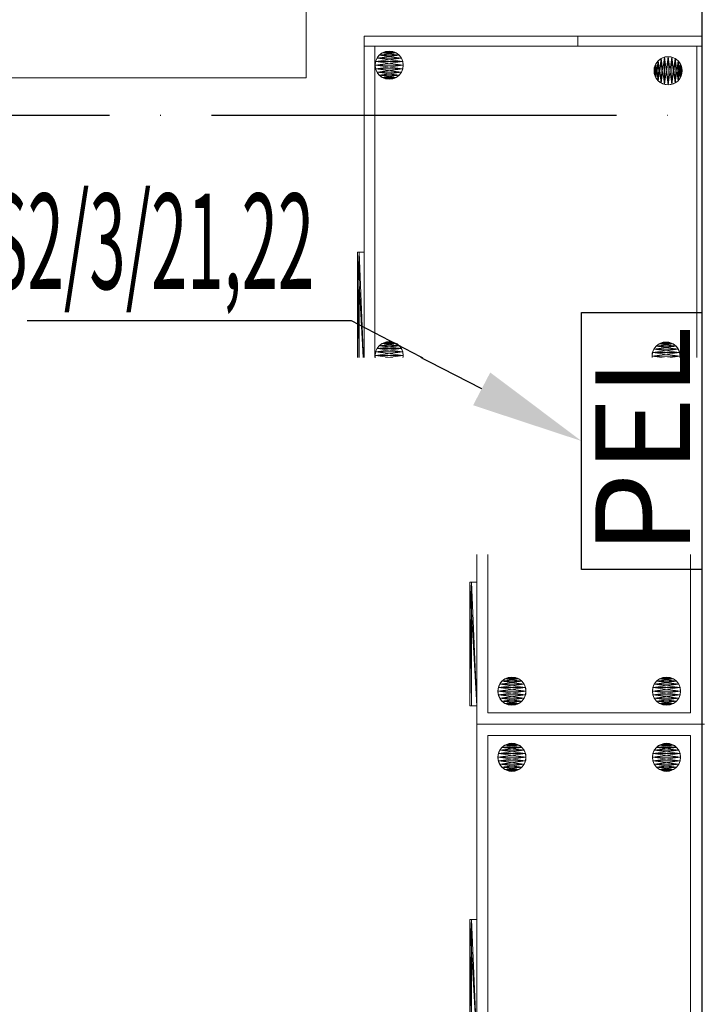
# Model space of a CAD drawing. Units: millimetres. Extents: x -14530 to -3218, y -9627 to 5615.
# Drawn here: x -9093 to -8971, y -8072 to -7897 of the extents above; entities that cross this region are included whole.
import ezdxf
from ezdxf import colors
from ezdxf.entities.mleader import LeaderData, LeaderLine
from ezdxf.math import Vec2, Vec3

# ---------------------------------------------------------------- set-up
doc = ezdxf.new("R2010")
doc.units = ezdxf.units.MM
doc.linetypes.add('ACAD_ISO04W100', pattern=[30, 24, -3, 0, -3])
doc.layers.add('A-NOWE WYP.', color=252, linetype='Continuous', lineweight=9)
for name, color, linetype in [('a-opisy pomieszczeń', 7, 'Continuous'), ('a-osie', 253, 'ACAD_ISO04W100'), ('E LAN Kasety', 5, 'Continuous'), ('E LAN opis', 5, 'Continuous')]:
    doc.layers.add(name, color=color, linetype=linetype)
doc.styles.add('ARIAL', font='arial.ttf')

# ---------------------------------------------------------------- blocks, each defined once
blk = doc.blocks.new('Grupa_499')
for p, q in [((0, 0.3, 0.4), (0, 1.2, 0.4)), ((22, 1.2, 0.4), (0, 1.2, 0.4)), ((22, 1.2, 1), (0, 1.2, 1)), ((0, 0, 1), (0, 1.2, 1)), ((0, 1.2, 0.4), (0, 1.2, 1)), ((0, 0.3), (22, 0.3)), ((0, 0.3), (0, 0.3, 0.4)), ((0, 0.3, 0.4), (22, 0.3, 0.4)), ((0, 0), (0, 0.3)), ((0, 0), (22, 0)), ((0, 0, 1), (22, 0, 1)), ((0, 0), (0, 0, 1)), ((22, 0.3, 0.4), (22, 1.2, 0.4)), ((22, 1.2, 0.4), (22, 1.2, 1)), ((22, 0, 1), (22, 1.2, 1)), ((22, 0.3), (22, 0.3, 0.4)), ((22, 0), (22, 0.3)), ((22, 0), (22, 0, 1))]:
    blk.add_line(p, q)
mesh = blk.add_polyface()
corners = [(22, 1.2, 0.4), (0, 0.3, 0.4), (0, 1.2, 0.4), (22, 0.3, 0.4)]
mesh.append_faces([[corners[k] for k in face] for face in [(0, 1, 2), (1, 0, 3)]], dxfattribs={"vtx0": -1})
mesh = blk.add_polyface()
corners = [(0, 1.2, 1), (22, 1.2, 0.4), (0, 1.2, 0.4), (22, 1.2, 1)]
mesh.append_faces([[corners[k] for k in face] for face in [(0, 1, 2), (1, 0, 3)]], dxfattribs={"vtx0": -1})
mesh = blk.add_polyface()
corners = [(0, 0, 1), (0, 0.3, 0.4), (0, 0), (0, 1.2, 1), (0, 1.2, 0.4), (0, 0.3)]
mesh.append_faces([[corners[k] for k in face] for face in [(1, 3, 4)]], dxfattribs={"vtx0": -1})
mesh.append_faces([[corners[k] for k in face] for face in [(0, 1, 2)]], dxfattribs={"vtx0": -1, "vtx1": -1})
mesh.append_faces([[corners[k] for k in face] for face in [(1, 0, 3)]], dxfattribs={"vtx0": -1, "vtx2": -1})
mesh.append_faces([[corners[k] for k in face] for face in [(5, 2, 1)]], dxfattribs={"vtx1": -1})
mesh = blk.add_polyface()
corners = [(0, 0, 1), (22, 1.2, 1), (0, 1.2, 1), (22, 0, 1)]
mesh.append_faces([[corners[k] for k in face] for face in [(0, 1, 2), (1, 0, 3)]], dxfattribs={"vtx0": -1})
mesh = blk.add_polyface()
corners = [(0, 0.3, 0.4), (22, 0.3), (0, 0.3), (22, 0.3, 0.4)]
mesh.append_faces([[corners[k] for k in face] for face in [(0, 1, 2), (1, 0, 3)]], dxfattribs={"vtx0": -1})
mesh = blk.add_polyface()
corners = [(22, 0.3), (0, 0), (0, 0.3), (22, 0)]
mesh.append_faces([[corners[k] for k in face] for face in [(0, 1, 2), (1, 0, 3)]], dxfattribs={"vtx0": -1})
mesh = blk.add_polyface()
corners = [(22, 0, 1), (0, 0), (22, 0), (0, 0, 1)]
mesh.append_faces([[corners[k] for k in face] for face in [(0, 1, 2), (1, 0, 3)]], dxfattribs={"vtx0": -1})
mesh = blk.add_polyface()
corners = [(22, 0.3), (22, 0, 1), (22, 0), (22, 0.3, 0.4), (22, 1.2, 1), (22, 1.2, 0.4)]
mesh.append_faces([[corners[k] for k in face] for face in [(0, 1, 2), (4, 3, 5)]], dxfattribs={"vtx0": -1})
mesh.append_faces([[corners[k] for k in face] for face in [(1, 3, 4)]], dxfattribs={"vtx0": -1, "vtx1": -1})
mesh.append_faces([[corners[k] for k in face] for face in [(1, 0, 3)]], dxfattribs={"vtx0": -1, "vtx2": -1})
blk = doc.blocks.new('GRUPA_281')
for p, q in [((0.33, 3.75, 2.5), (0.33, 3.75)), ((0.73, 4.27, 2.5), (0.73, 4.27)), ((1.25, 4.67, 2.5), (1.25, 4.67)), ((1.85, 4.91, 2.5), (1.85, 4.91)), ((2.5, 5, 2.5), (2.5, 5)), ((3.15, 4.91, 2.5), (3.15, 4.91)), ((3.75, 4.67, 2.5), (3.75, 4.67)), ((4.27, 4.27, 2.5), (4.27, 4.27)), ((4.67, 3.75, 2.5), (4.67, 3.75)), ((0, 2.5, 2.5), (0, 2.5)), ((0.09, 3.15, 2.5), (0.09, 3.15)), ((0.09, 1.85, 2.5), (0.09, 1.85)), ((4.91, 3.15, 2.5), (4.91, 3.15)), ((4.91, 1.85, 2.5), (4.91, 1.85)), ((5, 2.5, 2.5), (5, 2.5)), ((0.33, 1.25, 2.5), (0.33, 1.25)), ((0.73, 0.73, 2.5), (0.73, 0.73)), ((1.25, 0.33, 2.5), (1.25, 0.33)), ((1.85, 0.09, 2.5), (1.85, 0.09)), ((2.5, 0, 2.5), (2.5, 0)), ((3.15, 0.09, 2.5), (3.15, 0.09)), ((3.75, 0.33, 2.5), (3.75, 0.33)), ((4.27, 0.73, 2.5), (4.27, 0.73)), ((4.67, 1.25, 2.5), (4.67, 1.25))]:
    blk.add_line(p, q)
for centre in [(2.5, 2.5), (2.5, 2.5, 2.5)]:
    blk.add_circle(centre, 2.5)
mesh = blk.add_polyface()
corners = [(0.09, 3.15), (0.09, 1.85), (0, 2.5), (0.33, 3.75), (0.33, 1.25), (0.73, 4.27), (0.73, 0.73), (1.25, 4.67), (1.25, 0.33), (1.85, 4.91), (1.85, 0.09), (2.5, 5), (2.5, 0), (3.15, 4.91), (3.15, 0.09), (3.75, 4.67), (3.75, 0.33), (4.27, 4.27), (4.27, 0.73), (4.67, 3.75), (4.67, 1.25), (4.91, 3.15), (4.91, 1.85), (5, 2.5)]
mesh.append_faces([[corners[k] for k in face] for face in [(0, 1, 2), (22, 21, 23)]], dxfattribs={"vtx0": -1})
mesh.append_faces([[corners[k] for k in face] for face in [(1, 3, 4), (4, 5, 6), (6, 7, 8), (8, 9, 10), (10, 11, 12), (12, 13, 14), (14, 15, 16), (16, 17, 18), (18, 19, 20), (20, 21, 22)]], dxfattribs={"vtx0": -1, "vtx1": -1})
mesh.append_faces([[corners[k] for k in face] for face in [(1, 0, 3), (4, 3, 5), (6, 5, 7), (8, 7, 9), (10, 9, 11), (12, 11, 13), (14, 13, 15), (16, 15, 17), (18, 17, 19), (20, 19, 21)]], dxfattribs={"vtx0": -1, "vtx2": -1})
mesh = blk.add_polyface()
corners = [(0.09, 1.85, 2.5), (0.09, 3.15, 2.5), (0, 2.5, 2.5), (0.33, 1.25, 2.5), (0.33, 3.75, 2.5), (0.73, 0.73, 2.5), (0.73, 4.27, 2.5), (1.25, 0.33, 2.5), (1.25, 4.67, 2.5), (1.85, 0.09, 2.5), (1.85, 4.91, 2.5), (2.5, 0, 2.5), (2.5, 5, 2.5), (3.15, 0.09, 2.5), (3.15, 4.91, 2.5), (3.75, 0.33, 2.5), (3.75, 4.67, 2.5), (4.27, 0.73, 2.5), (4.27, 4.27, 2.5), (4.67, 1.25, 2.5), (4.67, 3.75, 2.5), (4.91, 1.85, 2.5), (4.91, 3.15, 2.5), (5, 2.5, 2.5)]
mesh.append_faces([[corners[k] for k in face] for face in [(0, 1, 2), (22, 21, 23)]], dxfattribs={"vtx0": -1})
mesh.append_faces([[corners[k] for k in face] for face in [(1, 3, 4), (4, 5, 6), (6, 7, 8), (8, 9, 10), (10, 11, 12), (12, 13, 14), (14, 15, 16), (16, 17, 18), (18, 19, 20), (20, 21, 22)]], dxfattribs={"vtx0": -1, "vtx1": -1})
mesh.append_faces([[corners[k] for k in face] for face in [(1, 0, 3), (4, 3, 5), (6, 5, 7), (8, 7, 9), (10, 9, 11), (12, 11, 13), (14, 13, 15), (16, 15, 17), (18, 17, 19), (20, 19, 21)]], dxfattribs={"vtx0": -1, "vtx2": -1})
mesh = blk.add_polyface()
corners = [(0.33, 3.75, 2.5), (0.09, 3.15), (0.09, 3.15, 2.5), (0.33, 3.75)]
mesh.append_faces([[corners[k] for k in face] for face in [(0, 1, 2), (1, 0, 3)]], dxfattribs={"vtx0": -1})
mesh = blk.add_polyface()
corners = [(0.73, 4.27, 2.5), (0.33, 3.75), (0.33, 3.75, 2.5), (0.73, 4.27)]
mesh.append_faces([[corners[k] for k in face] for face in [(0, 1, 2), (1, 0, 3)]], dxfattribs={"vtx0": -1})
mesh = blk.add_polyface()
corners = [(0.73, 4.27, 2.5), (1.25, 4.67), (0.73, 4.27), (1.25, 4.67, 2.5)]
mesh.append_faces([[corners[k] for k in face] for face in [(0, 1, 2), (1, 0, 3)]], dxfattribs={"vtx0": -1})
mesh = blk.add_polyface()
corners = [(1.25, 4.67, 2.5), (1.85, 4.91), (1.25, 4.67), (1.85, 4.91, 2.5)]
mesh.append_faces([[corners[k] for k in face] for face in [(0, 1, 2), (1, 0, 3)]], dxfattribs={"vtx0": -1})
mesh = blk.add_polyface()
corners = [(1.85, 4.91, 2.5), (2.5, 5), (1.85, 4.91), (2.5, 5, 2.5)]
mesh.append_faces([[corners[k] for k in face] for face in [(0, 1, 2), (1, 0, 3)]], dxfattribs={"vtx0": -1})
mesh = blk.add_polyface()
corners = [(2.5, 5, 2.5), (3.15, 4.91), (2.5, 5), (3.15, 4.91, 2.5)]
mesh.append_faces([[corners[k] for k in face] for face in [(0, 1, 2), (1, 0, 3)]], dxfattribs={"vtx0": -1})
mesh = blk.add_polyface()
corners = [(3.15, 4.91, 2.5), (3.75, 4.67), (3.15, 4.91), (3.75, 4.67, 2.5)]
mesh.append_faces([[corners[k] for k in face] for face in [(0, 1, 2), (1, 0, 3)]], dxfattribs={"vtx0": -1})
mesh = blk.add_polyface()
corners = [(3.75, 4.67, 2.5), (4.27, 4.27), (3.75, 4.67), (4.27, 4.27, 2.5)]
mesh.append_faces([[corners[k] for k in face] for face in [(0, 1, 2), (1, 0, 3)]], dxfattribs={"vtx0": -1})
mesh = blk.add_polyface()
corners = [(4.27, 4.27), (4.67, 3.75, 2.5), (4.67, 3.75), (4.27, 4.27, 2.5)]
mesh.append_faces([[corners[k] for k in face] for face in [(0, 1, 2), (1, 0, 3)]], dxfattribs={"vtx0": -1})
mesh = blk.add_polyface()
corners = [(4.67, 3.75), (4.91, 3.15, 2.5), (4.91, 3.15), (4.67, 3.75, 2.5)]
mesh.append_faces([[corners[k] for k in face] for face in [(0, 1, 2), (1, 0, 3)]], dxfattribs={"vtx0": -1})
mesh = blk.add_polyface()
corners = [(0.09, 3.15, 2.5), (0, 2.5), (0, 2.5, 2.5), (0.09, 3.15)]
mesh.append_faces([[corners[k] for k in face] for face in [(0, 1, 2), (1, 0, 3)]], dxfattribs={"vtx0": -1})
mesh = blk.add_polyface()
corners = [(0, 2.5, 2.5), (0.09, 1.85), (0.09, 1.85, 2.5), (0, 2.5)]
mesh.append_faces([[corners[k] for k in face] for face in [(0, 1, 2), (1, 0, 3)]], dxfattribs={"vtx0": -1})
mesh = blk.add_polyface()
corners = [(0.09, 1.85, 2.5), (0.33, 1.25), (0.33, 1.25, 2.5), (0.09, 1.85)]
mesh.append_faces([[corners[k] for k in face] for face in [(0, 1, 2), (1, 0, 3)]], dxfattribs={"vtx0": -1})
mesh = blk.add_polyface()
corners = [(4.91, 1.85), (4.67, 1.25, 2.5), (4.67, 1.25), (4.91, 1.85, 2.5)]
mesh.append_faces([[corners[k] for k in face] for face in [(0, 1, 2), (1, 0, 3)]], dxfattribs={"vtx0": -1})
mesh = blk.add_polyface()
corners = [(4.91, 3.15), (5, 2.5, 2.5), (5, 2.5), (4.91, 3.15, 2.5)]
mesh.append_faces([[corners[k] for k in face] for face in [(0, 1, 2), (1, 0, 3)]], dxfattribs={"vtx0": -1})
mesh = blk.add_polyface()
corners = [(5, 2.5), (4.91, 1.85, 2.5), (4.91, 1.85), (5, 2.5, 2.5)]
mesh.append_faces([[corners[k] for k in face] for face in [(0, 1, 2), (1, 0, 3)]], dxfattribs={"vtx0": -1})
mesh = blk.add_polyface()
corners = [(0.33, 1.25, 2.5), (0.73, 0.73), (0.73, 0.73, 2.5), (0.33, 1.25)]
mesh.append_faces([[corners[k] for k in face] for face in [(0, 1, 2), (1, 0, 3)]], dxfattribs={"vtx0": -1})
mesh = blk.add_polyface()
corners = [(1.25, 0.33, 2.5), (0.73, 0.73), (1.25, 0.33), (0.73, 0.73, 2.5)]
mesh.append_faces([[corners[k] for k in face] for face in [(0, 1, 2), (1, 0, 3)]], dxfattribs={"vtx0": -1})
mesh = blk.add_polyface()
corners = [(1.85, 0.09, 2.5), (1.25, 0.33), (1.85, 0.09), (1.25, 0.33, 2.5)]
mesh.append_faces([[corners[k] for k in face] for face in [(0, 1, 2), (1, 0, 3)]], dxfattribs={"vtx0": -1})
mesh = blk.add_polyface()
corners = [(2.5, 0, 2.5), (1.85, 0.09), (2.5, 0), (1.85, 0.09, 2.5)]
mesh.append_faces([[corners[k] for k in face] for face in [(0, 1, 2), (1, 0, 3)]], dxfattribs={"vtx0": -1})
mesh = blk.add_polyface()
corners = [(3.15, 0.09, 2.5), (2.5, 0), (3.15, 0.09), (2.5, 0, 2.5)]
mesh.append_faces([[corners[k] for k in face] for face in [(0, 1, 2), (1, 0, 3)]], dxfattribs={"vtx0": -1})
mesh = blk.add_polyface()
corners = [(3.75, 0.33, 2.5), (3.15, 0.09), (3.75, 0.33), (3.15, 0.09, 2.5)]
mesh.append_faces([[corners[k] for k in face] for face in [(0, 1, 2), (1, 0, 3)]], dxfattribs={"vtx0": -1})
mesh = blk.add_polyface()
corners = [(4.27, 0.73, 2.5), (3.75, 0.33), (4.27, 0.73), (3.75, 0.33, 2.5)]
mesh.append_faces([[corners[k] for k in face] for face in [(0, 1, 2), (1, 0, 3)]], dxfattribs={"vtx0": -1})
mesh = blk.add_polyface()
corners = [(4.67, 1.25), (4.27, 0.73, 2.5), (4.27, 0.73), (4.67, 1.25, 2.5)]
mesh.append_faces([[corners[k] for k in face] for face in [(0, 1, 2), (1, 0, 3)]], dxfattribs={"vtx0": -1})
blk = doc.blocks.new('INST LAN PEL')
at = {"layer": 'E LAN Kasety', "lineweight": -3}
blk.add_lwpolyline([(-468.1, 470.5), (447, 470.5), (447, 42.7), (-468.1, 42.7)], close=True, dxfattribs=at)
at = {"layer": 'E LAN Kasety', "lineweight": -3, "insert": (-415.2, 421.4), "char_height": 337.5, "width": 1196.155, "attachment_point": 1, "style": 'ARIAL'}
blk.add_mtext('PEL', dxfattribs=at)

msp = doc.modelspace()

# ---------------------------------------------------------------- linework, layer by layer
at = {"linetype": 'ByBlock', "elevation": 0.01}
msp.add_lwpolyline([(-9235.76, -7727.77), (-8971.76, -7727.77), (-8971.76, -8159.71), (-8987.45, -8159.71), (-8987.45, -8207.71), (-8971.76, -8207.71), (-8971.76, -8326.07), (-9235.76, -8326.07)], close=True, dxfattribs=at)
at = {"layer": 'A-NOWE WYP.'}
for p, q in [((-9031.76, -7899.73, -134.66), (-8993.76, -7899.73, -134.66)), ((-9031.76, -7901.53, -134.66), (-9031.76, -7899.73, -134.66)), ((-9031.76, -7899.73, 40.74), (-8993.76, -7899.73, 40.74)), ((-9031.76, -7901.53, 40.74), (-9031.76, -7899.73, 40.74)), ((-8993.76, -7899.73, -253.09), (-8971.76, -7899.73, 97.51)), ((-8971.76, -7899.73, -77.89), (-8971.76, -7901.53, -77.89)), ((-8971.76, -7899.73, 97.51), (-8971.76, -7901.53, 97.51)), ((-8993.76, -7901.53, -134.66), (-9031.76, -7901.53, -134.66)), ((-8993.76, -7901.53, 40.74), (-9031.76, -7901.53, 40.74)), ((-9031.76, -7901.53, -134.66), (-9031.76, -7901.53, 40.74)), ((-9029.86, -7901.53, -97.23), (-8993.76, -7901.53, -97.23)), ((-9029.86, -7960.33, -215.66), (-9029.86, -7901.53, -215.66)), ((-9029.86, -7960.33, -217.46), (-9029.86, -7901.53, -217.46)), ((-9029.86, -7901.53, -99.03), (-8993.76, -7901.53, -99.03)), ((-9029.86, -7901.53, -99.03), (-9029.86, -7901.53, -97.23)), ((-8993.76, -7901.53, -108.74), (-8972.66, -7901.53, 97.51)), ((-8972.66, -7960.33, 97.51), (-8972.66, -7901.53, 97.51)), ((-8972.66, -7901.53, -77.89), (-8972.66, -7960.33, -77.89)), ((-9031.76, -7960.33, -253.09), (-8993.76, -7960.33, -253.09)), ((-9031.76, -7962.13, -253.09), (-9031.76, -7960.33, -253.09)), ((-9031.76, -7960.33, -77.69), (-8993.76, -7960.33, -77.69)), ((-9031.76, -7962.13, -77.69), (-9031.76, -7960.33, -77.69)), ((-9031.76, -7960.33, -253.09), (-9031.76, -7960.33, -77.69)), ((-8993.76, -7960.33, -215.66), (-9029.86, -7960.33, -215.66)), ((-9029.86, -7960.33, -217.46), (-9029.86, -7960.33, -215.66)), ((-8993.76, -7960.33, -217.46), (-9029.86, -7960.33, -217.46)), ((-8993.76, -7960.33, -77.69), (-8972.66, -7960.33, 97.51)), ((-8993.76, -7962.13, -253.09), (-9031.76, -7962.13, -253.09)), ((-8993.76, -7962.13, -77.69), (-9031.76, -7962.13, -77.69)), ((-8993.76, -7962.13, -77.69), (-8971.76, -7962.13, 97.51))]:
    msp.add_line(p, q, dxfattribs=at)
at = {"layer": 'A-NOWE WYP.', "linetype": 'ByBlock'}
for p, q in [((-8971.76, -7962.13, 97.51), (-9011.76, -7962.13, 97.51)), ((-9011.76, -7962.13, 97.51), (-9011.76, -8022.13, 97.51)), ((-8971.76, -8022.13, 97.51), (-8971.76, -7962.13, 97.51)), ((-8971.76, -8022.13, 97.51), (-9011.76, -8022.13, 97.51)), ((-9011.76, -8022.13, 97.51), (-9011.76, -8082.13, 97.51)), ((-9011.76, -8022.13, 97.51), (-8971.29, -8022.13, 97.51)), ((-8971.76, -8082.13, 97.51), (-8971.76, -8022.13, 97.51))]:
    msp.add_line(p, q, dxfattribs=at)
at = {"layer": 'A-NOWE WYP.', "linetype": 'ByBlock', "elevation": 97.51}
for points in [[(-8971.76, -7962.13), (-9011.76, -7962.13), (-9011.76, -8022.13), (-8971.76, -8022.13)], [(-8973.76, -7964.13), (-9009.76, -7964.13), (-9009.76, -8020.13), (-8973.76, -8020.13)], [(-8971.76, -8022.13), (-9011.76, -8022.13), (-9011.76, -8082.13), (-8971.76, -8082.13)], [(-8973.76, -8024.13), (-9009.76, -8024.13), (-9009.76, -8080.13), (-8973.76, -8080.13)]]:
    msp.add_lwpolyline(points, close=True, dxfattribs=at)
at = {"layer": 'A-NOWE WYP.', "invisible_edges": 1}
for points in [[(-8993.76, -7901.53, -134.66), (-9031.76, -7899.73, -134.66), (-8993.76, -7899.73, -134.66)], [(-9031.76, -7899.73, -134.66), (-8993.76, -7901.53, -134.66), (-9031.76, -7901.53, -134.66)], [(-9031.76, -7901.53, 40.74), (-8993.76, -7899.73, 40.74), (-9031.76, -7899.73, 40.74)], [(-8993.76, -7899.73, 40.74), (-9031.76, -7901.53, 40.74), (-8993.76, -7901.53, 40.74)], [(-9031.76, -7901.53, 40.74), (-9031.76, -7899.73, -134.66), (-9031.76, -7901.53, -134.66)], [(-9031.76, -7899.73, -134.66), (-9031.76, -7901.53, 40.74), (-9031.76, -7899.73, 40.74)], [(-8993.76, -7899.73, 40.74), (-9031.76, -7899.73, -134.66), (-9031.76, -7899.73, 40.74)], [(-9031.76, -7899.73, -134.66), (-8993.76, -7899.73, 40.74), (-8993.76, -7899.73, -134.66)], [(-8993.76, -7901.53, -134.66), (-9031.76, -7899.73, -134.66), (-8993.76, -7899.73, -134.66)], [(-9031.76, -7899.73, -134.66), (-8993.76, -7901.53, -134.66), (-9031.76, -7901.53, -134.66)], [(-9031.76, -7901.53, 40.74), (-8993.76, -7899.73, 40.74), (-9031.76, -7899.73, 40.74)], [(-8993.76, -7899.73, -77.69), (-9031.76, -7901.53, -77.69), (-8993.76, -7901.53, -77.69)], [(-9031.76, -7901.53, 40.74), (-9031.76, -7899.73, -134.66), (-9031.76, -7901.53, -134.66)], [(-9031.76, -7899.73, -134.66), (-9031.76, -7901.53, 40.74), (-9031.76, -7899.73, 40.74)], [(-8993.76, -7899.73, 40.74), (-9031.76, -7899.73, -134.66), (-9031.76, -7899.73, 40.74)], [(-8971.76, -7899.73, 97.51), (-8971.76, -7901.53, -77.89), (-8971.76, -7899.73, -77.89)], [(-8971.76, -7901.53, -77.89), (-8971.76, -7899.73, 97.51), (-8971.76, -7901.53, 97.51)], [(-8971.76, -7899.73, 97.51), (-8971.76, -7901.53, -77.89), (-8971.76, -7899.73, -77.89)], [(-8971.76, -7901.53, -77.89), (-8971.76, -7899.73, 97.51), (-8971.76, -7901.53, 97.51)], [(-8993.76, -7901.53, -134.66), (-9031.76, -7901.53, 40.74), (-9031.76, -7901.53, -134.66)], [(-9031.76, -7901.53, 40.74), (-8993.76, -7901.53, -134.66), (-8993.76, -7901.53, 40.74)], [(-9031.76, -7901.53, -134.66), (-8993.76, -7901.53, 40.74), (-8993.76, -7901.53, -134.66)], [(-8993.76, -7901.53, -134.66), (-9031.76, -7901.53, 40.74), (-9031.76, -7901.53, -134.66)], [(-9031.76, -7901.53, 40.74), (-8993.76, -7901.53, -134.66), (-8993.76, -7901.53, 40.74)], [(-9031.76, -7901.53, -217.46), (-8995.66, -7960.33, -217.46), (-9031.76, -7960.33, -217.46)], [(-9029.86, -7960.33, -215.66), (-8993.76, -7901.53, -215.66), (-9029.86, -7901.53, -215.66)], [(-9029.86, -7960.33, -215.66), (-9029.86, -7901.53, -217.46), (-9029.86, -7960.33, -217.46)], [(-9029.86, -7901.53, -217.46), (-9029.86, -7960.33, -215.66), (-9029.86, -7901.53, -215.66)], [(-8993.76, -7901.53, -97.23), (-9029.86, -7901.53, -99.03), (-9029.86, -7901.53, -97.23)], [(-9029.86, -7901.53, -99.03), (-8993.76, -7901.53, -97.23), (-8993.76, -7901.53, -99.03)], [(-9029.86, -7901.53, -217.46), (-8993.76, -7960.33, -217.46), (-9029.86, -7960.33, -217.46)], [(-9029.86, -7960.33, -215.66), (-8993.76, -7901.53, -215.66), (-9029.86, -7901.53, -215.66)], [(-9029.86, -7960.33, -215.66), (-9029.86, -7901.53, -217.46), (-9029.86, -7960.33, -217.46)], [(-9029.86, -7901.53, -217.46), (-9029.86, -7960.33, -215.66), (-9029.86, -7901.53, -215.66)], [(-8993.76, -7901.53, -97.23), (-9029.86, -7901.53, -99.03), (-9029.86, -7901.53, -97.23)], [(-9029.86, -7901.53, -99.03), (-8993.76, -7901.53, -97.23), (-8993.76, -7901.53, -99.03)], [(-9029.86, -7901.53, -217.46), (-8993.76, -7960.33, -217.46), (-9029.86, -7960.33, -217.46)], [(-8971.76, -7960.82, -77.89), (-8972.66, -7901.53, -77.89), (-8971.76, -7901.53, -77.89)], [(-8972.65, -7960.38, 97.66), (-8971.76, -7901.53, 97.51), (-8972.66, -7901.53, 97.51)], [(-8972.65, -7960.38, 97.66), (-8972.66, -7901.53, -77.89), (-8972.65, -7960.38, 97.66)], [(-8972.66, -7901.53, -77.89), (-8972.65, -7960.38, 97.66), (-8972.66, -7901.53, 97.51)], [(-8971.76, -7960.82, -77.89), (-8972.66, -7901.53, -77.89), (-8971.76, -7901.53, -77.89)], [(-8972.66, -7901.53, -77.89), (-8971.76, -7960.33, 97.51), (-8972.66, -7960.33, 97.51)], [(-8972.65, -7960.38, 97.66), (-8971.76, -7901.53, 97.51), (-8972.66, -7901.53, 97.51)], [(-8972.65, -7960.33, 97.51), (-8972.66, -7901.53, -77.89), (-8972.65, -7960.33, 97.51)], [(-8972.66, -7901.53, -77.89), (-8972.66, -7960.33, 97.51), (-8972.66, -7901.53, 97.51)], [(-8971.76, -7960.33, -42.26), (-8971.76, -7901.53, -40.46), (-8971.76, -7960.33, -40.46)], [(-8993.76, -7962.13, -253.09), (-9031.76, -7960.33, -253.09), (-8993.76, -7960.33, -253.09)], [(-9031.76, -7960.33, -253.09), (-8993.76, -7962.13, -253.09), (-9031.76, -7962.13, -253.09)], [(-9031.76, -7962.13, -77.69), (-8993.76, -7960.33, -77.69), (-9031.76, -7960.33, -77.69)], [(-8993.76, -7960.33, -77.69), (-9031.76, -7962.13, -77.69), (-8993.76, -7962.13, -77.69)], [(-9031.76, -7962.13, -77.69), (-9031.76, -7960.33, -253.09), (-9031.76, -7962.13, -253.09)], [(-9031.76, -7960.33, -253.09), (-9031.76, -7962.13, -77.69), (-9031.76, -7960.33, -77.69)], [(-8993.76, -7960.33, -77.69), (-9031.76, -7960.33, -253.09), (-9031.76, -7960.33, -77.69)], [(-9031.76, -7960.33, -253.09), (-8993.76, -7960.33, -77.69), (-8993.76, -7960.33, -253.09)], [(-8993.76, -7962.13, -253.09), (-9031.76, -7960.33, -253.09), (-8993.76, -7960.33, -253.09)], [(-9031.76, -7960.33, -253.09), (-8993.76, -7962.13, -253.09), (-9031.76, -7962.13, -253.09)], [(-9031.76, -7962.13, -77.69), (-8993.76, -7960.33, -77.69), (-9031.76, -7960.33, -77.69)], [(-8993.76, -7960.33, -77.69), (-9031.76, -7962.13, -77.69), (-8993.76, -7962.13, -77.69)], [(-9031.76, -7962.13, -77.69), (-9031.76, -7960.33, -253.09), (-9031.76, -7962.13, -253.09)], [(-9031.76, -7960.33, -253.09), (-9031.76, -7962.13, -77.69), (-9031.76, -7960.33, -77.69)], [(-8993.76, -7960.33, -77.69), (-9031.76, -7960.33, -253.09), (-9031.76, -7960.33, -77.69)], [(-9031.76, -7960.33, -253.09), (-8993.76, -7960.33, -77.69), (-8993.76, -7960.33, -253.09)], [(-8993.76, -7960.33, -217.46), (-9029.86, -7960.33, -215.66), (-9029.86, -7960.33, -217.46)], [(-9029.86, -7960.33, -215.66), (-8993.76, -7960.33, -217.46), (-8993.76, -7960.33, -215.66)], [(-8993.76, -7960.33, -217.46), (-9029.86, -7960.33, -215.66), (-9029.86, -7960.33, -217.46)], [(-9029.86, -7960.33, -215.66), (-8993.76, -7960.33, -217.46), (-8993.76, -7960.33, -215.66)], [(-8993.76, -7962.13, -253.09), (-9031.76, -7962.13, -77.69), (-9031.76, -7962.13, -253.09)], [(-9031.76, -7962.13, -77.69), (-8993.76, -7962.13, -253.09), (-8993.76, -7962.13, -77.69)], [(-8993.76, -7962.13, -253.09), (-9031.76, -7962.13, -77.69), (-9031.76, -7962.13, -253.09)], [(-9031.76, -7962.13, -77.69), (-8993.76, -7962.13, -253.09), (-8993.76, -7962.13, -77.69)]]:
    msp.add_3dface(points, dxfattribs=at)
at = {"layer": 'a-opisy pomieszczeń', "lineweight": 13, "elevation": 0.01}
msp.add_lwpolyline([(-9219.82, -7883.27), (-9042.06, -7883.27), (-9042.06, -7907.12), (-9219.82, -7907.12)], close=True, dxfattribs=at)
at = {"layer": 'a-osie', "ltscale": 3}
msp.add_line((-12933.22, -7913.77, 0.01), (-5030.12, -7913.77, 0.01), dxfattribs=at)

# ---------------------------------------------------------------- block references
at = {"layer": 'A-NOWE WYP.', "color": 18, "true_color": 0x000000, "rotation": 270.0000000000001}
for p in [(-9029.81, -7902.39, -257.39), (-9029.81, -7954.06, -257.39), (-8980.6, -7954.14, -82.19)]:
    msp.add_blockref('GRUPA_281', p, dxfattribs=at)
at = {"layer": 'A-NOWE WYP.', "color": 18, "true_color": 0x000000}
msp.add_blockref('GRUPA_281', (-8980.24, -7908.38, -82.19), dxfattribs=at)
at = {"layer": 'A-NOWE WYP.', "color": 253, "true_color": 0xb3b3b3, "rotation": 270.0000000000001}
msp.add_blockref('Grupa_499', (-9032.96, -7938.13, -146.69), dxfattribs=at)
at = {"layer": 'A-NOWE WYP.', "xscale": -1}
for p, rotation in [((-9003, -7965.51, 265.83), 89.99999999999993), ((-8980.52, -8018.75, 265.83), 269.9999999999999), ((-9003, -8025.51, 265.83), 89.99999999999993)]:
    msp.add_blockref('GRUPA_281', p, dxfattribs=dict(at, rotation=rotation))
at = {"layer": 'A-NOWE WYP.'}
for name, p, rotation in [('GRUPA_281', (-8980.52, -7965.51, 265.83), 270.0000000000001), ('Grupa_499', (-9012.96, -7996.85, 545.11), 270.0000000000001), ('GRUPA_281', (-9003, -8018.75, 265.83), 90.00000000000006), ('GRUPA_281', (-8980.52, -8025.51, 265.83), 270.0000000000001), ('Grupa_499', (-9012.96, -8056.85, 545.11), 270.0000000000001)]:
    msp.add_blockref(name, p, dxfattribs=dict(at, rotation=rotation))

# ---------------------------------------------------------------- next in the draw order: texts
at = {"layer": 'a-opisy pomieszczeń', "lineweight": 13, "insert": (-8866.74, -7967.41, 0.01), "char_height": 21, "width": 1468.1733, "attachment_point": 3, "style": 'ARIAL', "bg_fill": 2}
msp.add_mtext('\\pxql;{\\H0.666667x;Pom. socjalne}', dxfattribs=at)

# ---------------------------------------------------------------- next in the draw order: block references
at = {"layer": 'E LAN Kasety', "xscale": 0.05000000000291039, "yscale": 0.05000000000291039, "zscale": 0.05000000000291039, "rotation": 90}
msp.add_blockref('INST LAN PEL', (-8969.63, -7971.21, 0.01), dxfattribs=at)

# ---------------------------------------------------------------- next in the draw order: leaders
at = {"layer": 'E LAN opis', "color": 7}
ml = msp.add_multileader_mtext('Standard', dxfattribs=at)
ml.set_content('{\\Fromans|c238;\\W0.5;\\T0.75;\\C256;S2/3/21,22}', color=7, style='ARIAL')
ml.set_leader_properties()
ml.build(insert=Vec2(0, 0))
ml.multileader.update_dxf_attribs({"has_text_frame": 1, "text_left_attachment_type": 2, "text_right_attachment_type": 6, "dogleg_length": 3, "arrow_head_size": 20})
ctx = ml.context
ctx.base_point, ctx.char_height, ctx.arrow_head_size, ctx.landing_gap_size, ctx.plane_origin = Vec3(-9101.49, -7940.67, 0.01), 17, 20, 3, Vec3(-9021.68, -7645.42, 0.01)
ctx.left_attachment, ctx.right_attachment, ctx.attachment_type = 2, 6, 2
notes = []
notes.append((ctx, [(0, (1, 1, 0), (-9034, -7950.38, 0.01), (-1, 0), 3, [(0, [(-8993.15, -7971.74, 0.01)], 0, [])])]))
ctx.mtext.insert, ctx.mtext.width, ctx.mtext.defined_height, ctx.mtext.line_spacing_factor, ctx.mtext.flow_direction = Vec3(-9098.49, -7927.72, 0.01), 51.152, 5.73, 0.423529, 5
ctx.mtext.has_bg_fill, ctx.mtext.bg_color, ctx.mtext.bg_scale_factor, ctx.mtext.bg_transparency, ctx.mtext.use_window_bg_color = 1, -1027028792, 1.5, 0, 1
for ctx, leaders in notes:
    for number, flags, end, landing, length, lines in leaders:
        leader = LeaderData()
        leader.index, (leader.has_last_leader_line, leader.has_dogleg_vector, leader.attachment_direction) = number, flags
        leader.last_leader_point, leader.dogleg_vector, leader.dogleg_length = Vec3(end), Vec3(landing), length
        for number, points, colour, breaks in lines:
            line = LeaderLine()
            line.index, line.vertices, line.color, line.breaks = number, Vec3.list(points), colors.encode_raw_color(colour), breaks
            leader.lines.append(line)
        ctx.leaders.append(leader)

doc.saveas('drawing.dxf')
